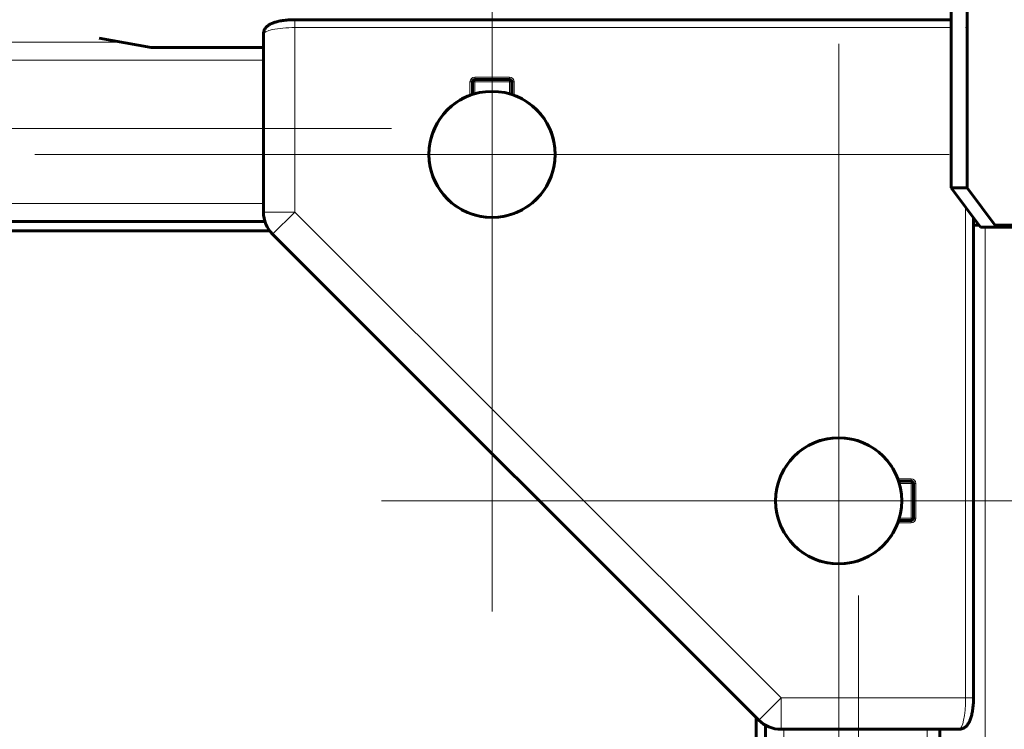
# Model space of a CAD drawing. Units: millimetres. Extents: x 0 to 594, y 0 to 420.
# Drawn here: x 458 to 463, y 161 to 165 of the extents above; entities that cross this region are included whole.
import ezdxf

# ---------------------------------------------------------------- set-up
doc = ezdxf.new("R2010")
doc.units = ezdxf.units.MM
for name, pattern in [('K5LT_AXLED', [19.5, 15, -1.5, 1.5, -1.5]), ('K5LT_BASIC', [0]), ('K5LT_DASHED', [6, 4, -2]), ('K5LT_THIN', [0])]:
    doc.linetypes.add(name, pattern=pattern)
doc.layers.add('Системный слой', color=7, linetype='Continuous')

# ---------------------------------------------------------------- blocks, each defined once
blk = doc.blocks.new('U564')
at = {"layer": 'Системный слой', "color": 30, "linetype": 'K5LT_AXLED', "lineweight": 18, "true_color": 0xff8000}
for q in [(462.4913966937952, 164.5203785591235), (460.1713966985636, 162.2003785638918), (462.4913966937952, 159.8803785686602), (464.8113966890268, 162.2003785638918)]:
    blk.add_line((462.4913966937952, 162.2003785638918), q, dxfattribs=at)
blk = doc.blocks.new('U565')
at = {"layer": 'Системный слой', "color": 30, "linetype": 'K5LT_AXLED', "lineweight": 18, "true_color": 0xff8000}
for q in [(460.7325967200035, 166.2791785329152), (458.4125967247717, 163.9591785376837), (460.7325967200033, 161.6391785424519), (463.052596715235, 163.9591785376836)]:
    blk.add_line((460.7325967200034, 163.9591785376836), q, dxfattribs=at)
blk = doc.blocks.new('U593')
at = {"layer": 'Системный слой', "color": 30, "linetype": 'K5LT_AXLED', "lineweight": 18, "true_color": 0xff8000}
for q in [(458.102597392295, 166.2103810371094), (455.9825973940832, 164.0903810388975), (458.102597392295, 161.9703810406857), (460.2225973905068, 164.0903810388975)]:
    blk.add_line((458.102597392295, 164.0903810388975), q, dxfattribs=at)
blk = doc.blocks.new('U592')
at = {"layer": 'Системный слой', "color": 5, "linetype": 'K5LT_BASIC', "lineweight": 60, "true_color": 0x0000ff}
for radius in [0.12, 0.03]:
    blk.add_circle((458.1025972824734, 164.0903810469605), radius, dxfattribs=at)
at = {"layer": 'Системный слой'}
blk.add_blockref('U593', (0, 0), dxfattribs=at)
blk = doc.blocks.new('U605')
at = {"layer": 'Системный слой', "color": 30, "linetype": 'K5LT_AXLED', "lineweight": 18, "true_color": 0xff8000}
for q in [(462.592597392295, 161.7203810371093), (460.4725973940832, 159.6003810388975), (462.592597392295, 157.4803810406856), (464.7125973905069, 159.6003810388975)]:
    blk.add_line((462.592597392295, 159.6003810388975), q, dxfattribs=at)
blk = doc.blocks.new('U604')
at = {"layer": 'Системный слой', "color": 5, "linetype": 'K5LT_BASIC', "lineweight": 60, "true_color": 0x0000ff}
for radius in [0.12, 0.03]:
    blk.add_circle((462.5925972824734, 159.6003810469605), radius, dxfattribs=at)
at = {"layer": 'Системный слой'}
blk.add_blockref('U605', (0, 0), dxfattribs=at)
blk = doc.blocks.new('U662')
at = {"layer": 'Системный слой', "color": 5, "linetype": 'K5LT_BASIC', "lineweight": 60, "true_color": 0x0000ff}
for p, q in [((463.0625972824735, 163.7898652744365), (463.0625972824735, 166.7898652744365)), ((463.1427026843638, 163.7898652744365), (463.1427026843638, 166.7898652744365)), ((463.0625972824735, 163.7898652744365), (463.2115111706029, 163.5898652744365)), ((463.1427026843638, 163.7898652744365), (463.0625972824735, 163.7898652744365)), ((463.2916165724931, 163.5898652744365), (463.1427026843638, 163.7898652744365)), ((463.2916165724931, 163.5898652744365), (463.2115111706029, 163.5898652744365)), ((464.2343258884753, 163.5898652744365), (463.2916165724931, 163.5898652744365))]:
    blk.add_line(p, q, dxfattribs=at)
at = {"layer": 'Системный слой', "color": 7, "linetype": 'K5LT_DASHED', "lineweight": 18}
for p, q in [((463.0625972824735, 166.7898652744365), (463.0625972824735, 163.7898652744365)), ((463.1427026843638, 166.7898652744365), (463.1427026843638, 163.7898652744365)), ((463.1427026843638, 163.7898652744365), (463.0625972824735, 163.7898652744365)), ((463.2115111706029, 163.5898652744365), (463.0625972824735, 163.7898652744365)), ((463.1427026843638, 163.7898652744365), (463.2916165724931, 163.5898652744365)), ((463.2115111706029, 163.5898652744365), (464.154220486585, 163.5898652744365))]:
    blk.add_line(p, q, dxfattribs=at)

msp = doc.modelspace()

# ---------------------------------------------------------------- linework, layer by layer
at = {"layer": 'Системный слой', "color": 5, "linetype": 'K5LT_BASIC', "lineweight": 60, "true_color": 0x0000ff}
for p, q in [((459.7325972824738, 164.6430164763399), (463.0625972824735, 164.6430164763399)), ((459.5725972824737, 164.5692217892869), (459.5725972824737, 163.6666552169407)), ((459.0025972824735, 164.5020868959771), (458.7396364184124, 164.5484539911815)), ((459.5725972824737, 164.5020868959771), (459.0025972824735, 164.5020868959771)), ((460.6325972824737, 164.327181046961), (460.6325972824737, 164.2631547300325)), ((460.8205972824737, 164.3391810469611), (460.6445972824739, 164.3391810469611)), ((460.8325972824737, 164.2631547300325), (460.8325972824737, 164.327181046961)), ((459.5800535034701, 163.6183810469605), (340.7380190179132, 163.6183810469605)), ((463.1752327270991, 163.6385893309492), (463.1752327656445, 161.2003810469612)), ((459.6048033694949, 163.5703810469605), (340.748243671557, 163.5703810469606)), ((459.6194601974839, 163.5535181319509), (462.0857343674636, 161.0872439619712)), ((463.1752327118523, 163.6003810469605), (463.2036814477366, 163.6003810469605)), ((463.2837868496268, 163.6003810469605), (463.3714977065555, 163.6003810469605)), ((463.2848951665791, 163.6003810469605), (463.2837868496268, 163.6003810469605)), ((462.8581972824737, 162.300381046961), (462.7953709655452, 162.300381046961)), ((462.8701972824738, 162.112381046961), (462.8701972824738, 162.288381046961)), ((462.7953709655452, 162.100381046961), (462.8581972824737, 162.100381046961)), ((462.0725972824735, 161.1003810469624), (462.0725972824735, 91.2991810469606)), ((462.1205972824735, 161.0608348026059), (462.1205972824735, 91.33872729131724)), ((462.1988714524534, 161.040381046961), (463.1014380247996, 161.040381046961)), ((463.0043031314901, 160.5003810469605), (463.0043031314901, 161.040381046961))]:
    msp.add_line(p, q, dxfattribs=at)
at = {"layer": 'Системный слой', "color": 7, "linetype": 'K5LT_THIN', "lineweight": 18}
for p, q in [((459.7325972824738, 164.6430164763399), (459.7325972824738, 164.6030164763399)), ((459.7325972824738, 164.6030164763399), (459.7325972824738, 163.6666552169407)), ((459.7325972824738, 164.6030164763399), (463.0625972824735, 164.6030164763399)), ((463.1352327118526, 164.6030164763399), (463.1427026843638, 164.6030164763399)), ((458.8539747448099, 164.5282930593086), (340.3512198201375, 164.5282930593087)), ((459.5725972824737, 164.4382709955801), (339.6325972824732, 164.4382709955801)), ((460.6205972824738, 164.327181046961), (460.6205972824738, 164.2589409508842)), ((460.6205972824738, 164.327181046961), (460.6325972824737, 164.327181046961)), ((460.6325972824737, 164.327181046961), (460.6445972824739, 164.327181046961)), ((460.6445972824739, 164.351181046961), (460.6445972824739, 164.3391810469611)), ((460.8205972824737, 164.351181046961), (460.6445972824739, 164.351181046961)), ((460.6445972824739, 164.327181046961), (460.6445972824739, 164.3391810469611)), ((460.6445972824739, 164.327181046961), (460.8205972824737, 164.327181046961)), ((460.6445972824739, 164.2668431993292), (460.6445972824739, 164.327181046961)), ((460.8205972824737, 164.351181046961), (460.8205972824737, 164.3391810469611)), ((460.8205972824737, 164.3391810469611), (460.8205972824737, 164.327181046961)), ((460.8205972824737, 164.327181046961), (460.8325972824737, 164.327181046961)), ((460.8205972824737, 164.327181046961), (460.8205972824737, 164.2668431993291)), ((460.8445972824738, 164.327181046961), (460.8325972824737, 164.327181046961)), ((460.8445972824738, 164.2589409508842), (460.8445972824738, 164.327181046961)), ((459.5725972824737, 163.7103810469605), (340.7163349484437, 163.7103810469605)), ((459.5725972824737, 163.6666552169407), (459.7325972824738, 163.6666552169407)), ((459.7325972824738, 163.6666552169407), (459.6194601974839, 163.5535181319509)), ((459.7325972824738, 163.6666552169407), (462.1988714524534, 161.200381046961)), ((463.1352327118526, 163.6923116744445), (463.1352327118526, 161.200381046961)), ((463.2345076099793, 163.5898652744364), (463.2345076099793, 88.80038104696052)), ((462.8581972824737, 162.312381046961), (462.7911571863971, 162.312381046961)), ((462.8581972824737, 162.312381046961), (462.8581972824737, 162.300381046961)), ((462.7990594348418, 162.288381046961), (462.8581972824737, 162.288381046961)), ((462.8581972824737, 162.300381046961), (462.8581972824737, 162.288381046961)), ((462.8581972824737, 162.288381046961), (462.8701972824738, 162.288381046961)), ((462.8581972824737, 162.288381046961), (462.8581972824737, 162.112381046961)), ((462.8821972824738, 162.288381046961), (462.8701972824738, 162.288381046961)), ((462.8821972824738, 162.112381046961), (462.8821972824738, 162.288381046961)), ((462.8581972824737, 162.112381046961), (462.7990594348421, 162.112381046961)), ((462.8701972824738, 162.112381046961), (462.8581972824737, 162.112381046961)), ((462.8581972824737, 162.112381046961), (462.8581972824737, 162.100381046961)), ((462.8821972824738, 162.112381046961), (462.8701972824738, 162.112381046961)), ((462.7911571863971, 162.088381046961), (462.8581972824737, 162.088381046961)), ((462.8581972824737, 162.088381046961), (462.8581972824737, 162.100381046961)), ((462.0857343674636, 161.0872439619712), (462.1988714524534, 161.200381046961)), ((462.1988714524534, 161.200381046961), (463.1352327118526, 161.200381046961)), ((462.1988714524534, 161.200381046961), (462.1988714524534, 161.040381046961)), ((463.1352327118526, 161.200381046961), (463.1752327656445, 161.2003810469612)), ((462.2125972824734, 161.040381046961), (462.2125972824734, 91.35918104696088)), ((462.940487231093, 161.040381046961), (462.940487231093, 91.35918104696088))]:
    msp.add_line(p, q, dxfattribs=at)
at = {"layer": 'Системный слой', "color": 5, "linetype": 'K5LT_BASIC', "lineweight": 60, "true_color": 0x0000ff}
for centre in [(460.7325972824734, 163.9591810469606), (462.4913972824735, 162.2003810469607)]:
    msp.add_circle(centre, 0.3200000000000001, dxfattribs=at)
at = {"layer": 'Системный слой', "color": 7, "linetype": 'K5LT_THIN', "lineweight": 18}
for centre, radius, start, end in [((460.6445972824739, 164.327181046961), 0.024, 90.00000000000026, 180), ((460.8205972824737, 164.327181046961), 0.02399999999999977, 0, 90), ((462.8581972824737, 162.288381046961), 0.024, 0, 90), ((462.8581972824737, 162.112381046961), 0.02399999999999977, 270.0000000000003, 0)]:
    msp.add_arc(centre, radius, start, end, dxfattribs=at)
at = {"layer": 'Системный слой', "color": 5, "linetype": 'K5LT_BASIC', "lineweight": 60, "true_color": 0x0000ff}
for centre, radius, start, end in [((460.6445972824739, 164.327181046961), 0.012, 90.00000000000026, 180), ((460.8205972824737, 164.327181046961), 0.012, 0, 90), ((460.7325972824738, 163.9591810469611), 0.3200000000000001, 110.4873151147175, 69.512684885283), ((460.7325972824738, 163.9591810469611), 0.32, 110.2606979755547, 110.4873151147175), ((460.7325972824738, 163.9591810469611), 0.32, 69.51268488528298, 69.73929629703652), ((459.7325972824738, 163.6666552169407), 0.16, 180, 225.0000000000004), ((462.4913972824738, 162.200381046961), 0.3200000000000001, 20.48731511471746, 339.512684885283), ((462.8581972824737, 162.288381046961), 0.012, 0, 90), ((462.8581972824737, 162.112381046961), 0.012, 270.0000000000003, 0), ((462.4913972824738, 162.200381046961), 0.32, 339.512684885283, 339.739301331603), ((462.1988714524534, 161.200381046961), 0.16, 225.0000000000004, 270.0000000000005)]:
    msp.add_arc(centre, radius, start, end, dxfattribs=at)
at = {"layer": 'Системный слой', "color": 7, "linetype": 'K5LT_THIN', "lineweight": 18}
for centre, major_axis, ratio, start_param, end_param in [((459.7325972824738, 164.5692217892869), (0.16, 1.524005321099505e-15), 0.2112167940813105, 1.570796326794893, 3.14159265358979), ((463.1014380247996, 161.200381046961), (-3.578443641195327e-15, 0.16), 0.2112167940813119, 3.141592653589793, 4.71238898038469)]:
    msp.add_ellipse(centre, major_axis=major_axis, ratio=ratio, start_param=start_param, end_param=end_param, dxfattribs=at)
at = {"layer": 'Системный слой', "color": 5, "linetype": 'K5LT_BASIC', "lineweight": 60, "true_color": 0x0000ff}
for points, knots in [([(459.5725972824737, 164.5692217892869), (459.5725972824822, 164.5709095789636), (459.5726838069775, 164.5725976617014), (459.5730349698927, 164.57602481579), (459.5733073656545, 164.5777624161729), (459.5740462064491, 164.581267990218), (459.5745214708652, 164.5830333107652), (459.5756787772749, 164.586571617871), (459.5763705102067, 164.5883400337016), (459.5779690538948, 164.5918598357269), (459.5788859721116, 164.5936039987518), (459.580939459934, 164.5970529108749), (459.5820862680235, 164.5987475733726), (459.5846014011451, 164.6020784671157), (459.5859795334569, 164.6037017789595), (459.5884846943646, 164.606371160385), (459.5895866370909, 164.6074591284565), (459.5924320234875, 164.6100829149027), (459.5942066515882, 164.6115531475426), (459.5978491502737, 164.6143064989951), (459.5997159457631, 164.6155888403958), (459.6033878043215, 164.6179088264867), (459.6051857210991, 164.6189572275646), (459.608547643894, 164.6207809318534), (459.6101003172089, 164.6215725836584), (459.612627373697, 164.6227887596264), (459.6135844968234, 164.6232334225358), (459.6164869084662, 164.6245366927741), (459.6184636901974, 164.6253649294645), (459.6221794810642, 164.6268233225732), (459.6239054618117, 164.6274638957614), (459.6287646503885, 164.6291725935687), (459.6319681660409, 164.6301946484501), (459.638708843878, 164.6321529080317), (459.6422544905472, 164.6330845412554), (459.6496866050719, 164.634852280964), (459.6535800433714, 164.6356842656107), (459.6617031854753, 164.6372401920808), (459.665939287352, 164.6379603960129), (459.6747291210819, 164.6392781117911), (459.6792883643839, 164.6398720831638), (459.6886964811843, 164.6409223972285), (459.6935501097266, 164.6413751595366), (459.70350907003, 164.6421280145079), (459.7086181353185, 164.6424242863758), (459.7200045222348, 164.6428886997393), (459.7263013544753, 164.6430165571592), (459.732597282474, 164.6430165301318)], [0, 0, 0, 0, 1.285477689277393, 1.285477689277393, 2.6283458889838, 2.6283458889838, 4.036843798180627, 4.036843798180627, 5.520491649569661, 5.520491649569661, 7.091472213530878, 7.091472213530878, 8.765063712873962, 8.765063712873962, 10.5594695552024, 10.5594695552024, 11.89947982168295, 11.89947982168295, 13.94032628224013, 13.94032628224013, 15.98117274279732, 15.98117274279732, 17.86286612503241, 17.86286612503241, 19.42666333828423, 19.42666333828423, 20.36346471136342, 20.36346471136342, 22.23706745752179, 22.23706745752179, 23.8073428699808, 23.8073428699808, 26.57596469818563, 26.57596469818563, 29.44720486687564, 29.44720486687564, 32.40925536027468, 32.40925536027468, 35.45408734833721, 35.45408734833721, 38.57494619957287, 38.57494619957287, 41.76970047909018, 41.76970047909018, 45.03941944202738, 45.03941944202738, 49, 49, 49, 49]), ([(463.1014380247996, 161.040381046961), (463.1031258144764, 161.0403810469695), (463.1048138972141, 161.0404675714648), (463.1082410513026, 161.0408187343799), (463.1099786516855, 161.0410911301418), (463.1134842257308, 161.0418299709364), (463.1152495462779, 161.0423052353524), (463.1187878533837, 161.0434625417623), (463.1205562692143, 161.0441542746939), (463.1240760712395, 161.0457528183821), (463.1258202342644, 161.0466697365989), (463.1292691463877, 161.0487232244212), (463.1309638088853, 161.0498700325109), (463.1342947026284, 161.0523851656322), (463.1359180144723, 161.053763297944), (463.1385873958976, 161.0562684588519), (463.1396753639693, 161.0573704015781), (463.1422991504155, 161.0602157879747), (463.1437693830553, 161.0619904160754), (463.1465227345079, 161.0656329147609), (463.1478050759084, 161.0674997102504), (463.1501250619996, 161.0711715688088), (463.1511734630774, 161.0729694855863), (463.1529971673662, 161.0763314083813), (463.1537888191712, 161.0778840816961), (463.1550049951392, 161.0804111381843), (463.1554496580486, 161.0813682613106), (463.1567529282869, 161.0842706729534), (463.1575811649773, 161.0862474546846), (463.159039558086, 161.0899632455516), (463.1596801312741, 161.091689226299), (463.1613888290814, 161.0965484148758), (463.1624108839627, 161.0997519305281), (463.1643691435445, 161.1064926083651), (463.165300776768, 161.1100382550344), (463.1670685164768, 161.117470369559), (463.1679005011234, 161.1213638078587), (463.1694564275936, 161.1294869499625), (463.1701766315257, 161.133723051839), (463.1714943473038, 161.1425128855692), (463.1720883186765, 161.1470721288709), (463.1731386327412, 161.1564802456714), (463.1735913950493, 161.1613338742138), (463.1743442500207, 161.1712928345173), (463.1746405218887, 161.1764018998057), (463.175104935252, 161.187788286722), (463.1752327926719, 161.1940851189625), (463.1752327656445, 161.2003810469612)], [0, 0, 0, 0, 1.285477689262102, 1.285477689262102, 2.628345888967718, 2.628345888967718, 4.036843798163585, 4.036843798163585, 5.520491649551936, 5.520491649551936, 7.091472213512194, 7.091472213512194, 8.765063712852758, 8.765063712852758, 10.55946955517913, 10.55946955517913, 11.89947982168294, 11.89947982168294, 13.94032628223979, 13.94032628223979, 15.98117274279664, 15.98117274279664, 17.86286612503124, 17.86286612503124, 19.42666333828178, 19.42666333828178, 20.36346471135848, 20.36346471135848, 22.23706745751188, 22.23706745751188, 23.80734286996112, 23.80734286996112, 26.5759646981656, 26.5759646981656, 29.44720486685389, 29.44720486685389, 32.40925536025205, 32.40925536025205, 35.45408734831349, 35.45408734831349, 38.57494619954839, 38.57494619954839, 41.76970047906504, 41.76970047906504, 45.03941944200144, 45.03941944200144, 49, 49, 49, 49])]:
    msp.add_open_spline(points, degree=3, knots=knots, dxfattribs=at)

# ---------------------------------------------------------------- block references
at = {"layer": 'Системный слой'}
for name in ['U662', 'U565', 'U592', 'U564', 'U604']:
    msp.add_blockref(name, (0, 0), dxfattribs=at)

doc.saveas('drawing.dxf')
